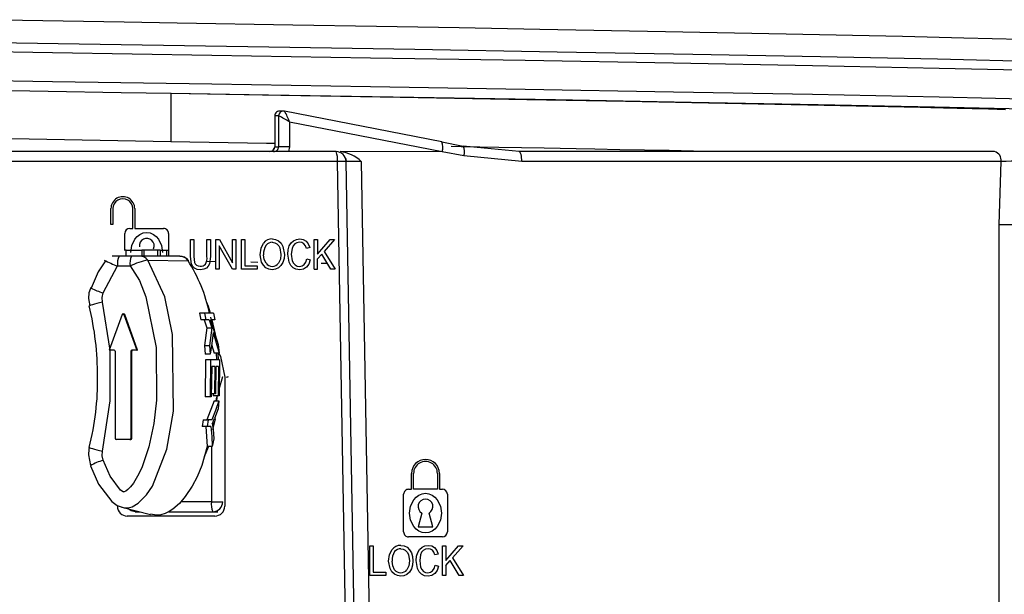
# Model space of a CAD drawing. Units: millimetres. Extents: x 5 to 619, y 2 to 447.
# Drawn here: x 374 to 384, y 130 to 136 of the extents above; entities that cross this region are included whole.
import ezdxf

# ---------------------------------------------------------------- set-up
doc = ezdxf.new("R2010")
doc.units = ezdxf.units.MM

msp = doc.modelspace()

# ---------------------------------------------------------------- linework, layer by layer
for p, q in [((375.4145, 135.4703), (375.4145, 134.985)), ((375.4166, 135.4702), (375.4165, 135.4702)), ((376.4586, 135.2446), (376.4586, 134.935)), ((376.4588, 135.2443), (376.4588, 134.935)), ((376.498, 135.2443), (376.4588, 135.2443)), ((376.498, 135.2443), (376.498, 134.935)), ((376.5483, 135.2943), (376.5085, 135.2943)), ((378.1391, 134.9829), (376.5574, 135.2934)), ((378.1419, 134.8849), (376.6072, 135.1836)), ((376.6072, 135.1836), (376.6072, 134.935)), ((376.4586, 134.935), (376.4588, 134.935)), ((376.4588, 134.935), (376.498, 134.935)), ((376.6072, 134.935), (376.498, 134.935)), ((376.6072, 134.935), (376.5985, 134.885)), ((378.1391, 134.9829), (378.3559, 134.9401)), ((378.9171, 134.885), (378.3559, 134.9401)), ((377.0764, 134.885), (373.7547, 134.885)), ((378.1419, 134.8849), (377.1185, 134.885)), ((377.1619, 134.8369), (377.1636, 134.833)), ((378.1427, 134.8849), (378.1419, 134.8849)), ((378.3604, 134.8423), (378.1427, 134.8849)), ((378.9453, 134.7854), (378.3604, 134.8423)), ((383.7, 134.885), (378.9171, 134.885)), ((377.0896, 134.7855), (373.7416, 134.7855)), ((377.2533, 125.4733), (377.0896, 134.7855)), ((377.3389, 125.4745), (377.1764, 134.7867)), ((377.329, 134.7854), (377.4889, 125.4768)), ((383.7469, 134.1503), (383.7667, 134.7854)), ((374.8105, 134.1511), (374.8105, 134.3111)), ((374.8305, 134.3111), (374.8305, 134.1511)), ((375.0305, 134.1111), (375.0305, 134.3111)), ((375.0505, 134.3111), (375.0505, 134.1111)), ((374.8305, 134.1511), (374.8105, 134.1511)), ((383.746, 123.185), (383.7469, 134.1503)), ((374.9505, 133.8937), (374.9505, 134.0611)), ((375.0005, 134.1111), (375.0305, 134.1111)), ((375.0505, 134.1111), (375.3405, 134.1111)), ((375.3905, 134.0611), (375.3905, 133.8336)), ((375.6105, 133.8278), (375.6105, 134.0011)), ((375.6105, 134.0011), (375.6442, 134.0011)), ((375.6442, 134.0011), (375.6442, 133.828)), ((375.7773, 133.828), (375.7773, 134.0011)), ((375.7773, 134.0011), (375.811, 134.0011)), ((375.811, 134.0011), (375.811, 133.8278)), ((375.8669, 134.0011), (375.9015, 134.0011)), ((375.8669, 133.7011), (375.8669, 134.0011)), ((376.0332, 133.7011), (375.8992, 133.9369)), ((375.8992, 133.9369), (375.8992, 133.7011)), ((375.9015, 134.0011), (376.0354, 133.7656)), ((376.0354, 133.7656), (376.0354, 134.0011)), ((376.0354, 134.0011), (376.0678, 134.0011)), ((376.0678, 134.0011), (376.0678, 133.7011)), ((376.1231, 134.0011), (376.1568, 134.0011)), ((376.1231, 133.7011), (376.1231, 134.0011)), ((376.1568, 134.0011), (376.1568, 133.7365)), ((376.5413, 133.9311), (376.5562, 133.8507)), ((376.8556, 134.0011), (376.8893, 134.0011)), ((376.8556, 133.7011), (376.8556, 134.0011)), ((376.8893, 134.0011), (376.8893, 133.8523)), ((376.8893, 133.8523), (377.0159, 134.0011)), ((377.0617, 134.0011), (376.9547, 133.8796)), ((377.0159, 134.0011), (377.0617, 134.0011)), ((374.8924, 133.8337), (374.8245, 133.8337)), ((375.018, 133.8337), (374.8924, 133.8337)), ((374.9624, 133.8937), (374.9456, 133.8937)), ((374.9624, 133.8337), (374.9624, 133.8937)), ((374.9624, 133.8937), (375.1207, 133.8937)), ((375.103, 133.8337), (375.018, 133.8337)), ((375.5041, 133.8336), (375.103, 133.8336)), ((375.1207, 133.8937), (375.1207, 133.8337)), ((375.1434, 133.8937), (375.1207, 133.8937)), ((375.1434, 133.8937), (375.1434, 133.8337)), ((375.2838, 133.8937), (375.1434, 133.8937)), ((375.2838, 133.8337), (375.2838, 133.8937)), ((375.3065, 133.8937), (375.2838, 133.8937)), ((375.3065, 133.8937), (375.3065, 133.8337)), ((375.3065, 133.8937), (375.3715, 133.8937)), ((375.3715, 133.8937), (375.3715, 133.8337)), ((375.3715, 133.8937), (375.383, 133.8937)), ((376.3269, 133.7723), (376.3123, 133.8472)), ((376.5108, 133.9148), (376.5214, 133.8509)), ((376.6034, 133.7729), (376.59, 133.8534)), ((376.6327, 133.9111), (376.6247, 133.8536)), ((376.6247, 133.8536), (376.6341, 133.7866)), ((376.811, 133.9188), (376.7778, 133.9096)), ((376.8893, 133.8051), (376.9311, 133.853)), ((377.0219, 133.7011), (376.9311, 133.853)), ((376.9547, 133.8796), (377.0664, 133.7011)), ((374.7312, 133.462), (374.8778, 133.7337)), ((374.8778, 133.7337), (375.0034, 133.7337)), ((375.1821, 133.793), (375.5874, 133.787)), ((375.5866, 133.7907), (375.5872, 133.787)), ((375.6202, 133.7524), (375.6105, 133.8278)), ((375.6442, 133.828), (375.6503, 133.7703)), ((375.8669, 133.777), (375.7727, 133.7786)), ((375.811, 133.8278), (375.8023, 133.756)), ((376.1568, 133.7365), (376.2824, 133.7365)), ((376.2901, 133.7697), (376.2199, 133.7709)), ((376.2824, 133.7365), (376.2824, 133.7011)), ((376.7816, 133.8063), (376.8154, 133.7963)), ((376.8893, 133.7011), (376.8893, 133.8051)), ((376.988, 133.7576), (376.9257, 133.7587)), ((375.8992, 133.7011), (375.8669, 133.7011)), ((376.0678, 133.7011), (376.0332, 133.7011)), ((376.2824, 133.7011), (376.1231, 133.7011)), ((376.8556, 133.7011), (376.8893, 133.7011)), ((377.0664, 133.7011), (377.0219, 133.7011)), ((374.5849, 133.4067), (374.5993, 133.3338)), ((374.8021, 132.8857), (374.7259, 133.3693)), ((374.9226, 133.2445), (374.7934, 132.8857)), ((374.9411, 133.2445), (375.0703, 132.8857)), ((374.9411, 133.2445), (374.9499, 133.2445)), ((375.0791, 132.8857), (374.9499, 133.2445)), ((375.7028, 133.2583), (375.716, 133.1921)), ((375.7533, 133.2583), (375.7029, 133.2583)), ((375.7533, 133.2583), (375.7661, 133.1921)), ((375.844, 133.2583), (375.7533, 133.2583)), ((375.844, 133.2583), (375.8568, 133.1921)), ((375.7661, 133.1921), (375.716, 133.1921)), ((375.7474, 133.1921), (375.7757, 133.1103)), ((375.7975, 133.1921), (375.7661, 133.1921)), ((375.7975, 133.1921), (375.8255, 133.1103)), ((375.8112, 133.2193), (375.8314, 133.1305)), ((375.8568, 133.1921), (375.8118, 133.1921)), ((375.8118, 133.1921), (375.8908, 132.9439)), ((375.7757, 133.1103), (375.7519, 132.9323)), ((375.7757, 133.1103), (375.8255, 133.1103)), ((375.8255, 133.1103), (375.8014, 132.9323)), ((375.8402, 133.0639), (375.8983, 132.8542)), ((375.8242, 132.9424), (375.8488, 132.8542)), ((375.8908, 132.9439), (375.8983, 132.8542)), ((374.8428, 132.8857), (374.7934, 132.8857)), ((374.8527, 132.8757), (374.8527, 131.9957)), ((375.011, 132.8757), (375.011, 131.9957)), ((375.0198, 132.8757), (375.011, 132.8757)), ((375.0198, 131.9957), (375.0198, 132.8757)), ((375.0703, 132.8857), (375.0209, 132.8857)), ((375.0703, 132.8857), (375.0791, 132.8857)), ((375.7519, 132.9323), (375.759, 132.8449)), ((375.7519, 132.9323), (375.8014, 132.9323)), ((375.8085, 132.8449), (375.759, 132.8449)), ((375.8014, 132.9323), (375.8085, 132.8449)), ((375.8983, 132.8542), (375.8488, 132.8542)), ((375.8697, 132.8542), (375.8734, 132.7883)), ((375.7623, 132.7883), (375.7604, 132.4152)), ((375.8118, 132.7883), (375.7623, 132.7883)), ((375.8118, 132.7883), (375.8098, 132.4152)), ((375.9022, 132.7883), (375.8118, 132.7883)), ((375.9022, 132.7883), (375.9009, 132.4268)), ((375.8251, 132.7222), (375.8205, 132.4152)), ((375.8559, 132.7222), (375.8251, 132.7222)), ((375.8559, 132.7222), (375.853, 132.4456)), ((375.8665, 132.7222), (375.8636, 132.4456)), ((375.8942, 132.7222), (375.8665, 132.7222)), ((375.8942, 132.7222), (375.8903, 132.4268)), ((375.9012, 132.4928), (375.9351, 132.6193)), ((375.9382, 132.6193), (375.9351, 132.6193)), ((375.9556, 132.615), (375.9556, 131.315)), ((375.853, 132.4456), (375.821, 132.4456)), ((375.841, 132.4456), (375.8408, 132.4268)), ((375.8636, 132.4456), (375.853, 132.4456)), ((375.8098, 132.4152), (375.7604, 132.4152)), ((375.8481, 132.3756), (375.7761, 132.1829)), ((375.8205, 132.4152), (375.8098, 132.4152)), ((375.8903, 132.4268), (375.8408, 132.4268)), ((375.8481, 132.3756), (375.8976, 132.3756)), ((375.873, 132.4146), (375.8674, 132.3756)), ((375.8779, 132.3756), (375.8827, 132.4318)), ((375.9009, 132.4268), (375.8903, 132.4268)), ((375.8976, 132.3756), (375.8908, 132.2952)), ((375.8908, 132.2952), (375.8525, 132.1966)), ((375.7378, 132.1829), (375.7281, 132.1168)), ((375.7378, 132.1829), (375.7875, 132.1829)), ((375.7875, 132.1829), (375.7779, 132.1168)), ((375.8258, 132.1829), (375.7875, 132.1829)), ((375.8397, 132.1826), (375.8324, 132.1318)), ((375.7779, 132.1168), (375.7281, 132.1168)), ((375.7664, 132.1168), (375.7795, 131.9173)), ((375.8163, 132.1168), (375.7779, 132.1168)), ((375.8378, 132.0912), (375.8469, 131.9943)), ((375.0011, 131.9857), (374.8626, 131.9857)), ((375.0011, 131.9857), (375.0099, 131.9857)), ((375.011, 131.9957), (375.0198, 131.9957)), ((375.8469, 131.9943), (375.8303, 131.9173)), ((375.7525, 131.815), (375.7909, 131.9123)), ((375.8303, 131.9173), (375.7795, 131.9173)), ((375.8216, 131.9173), (375.8216, 131.3593)), ((374.5849, 131.8319), (374.6063, 131.7231)), ((377.8356, 131.4851), (377.8356, 131.6451)), ((377.8556, 131.4851), (377.8556, 131.6451)), ((378.0956, 131.6451), (378.0956, 131.4851)), ((378.1156, 131.6451), (378.1156, 131.4851)), ((377.8056, 131.4851), (377.8356, 131.4851)), ((378.0956, 131.4851), (377.8556, 131.4851)), ((378.1156, 131.4851), (378.1456, 131.4851)), ((375.8216, 131.3593), (375.5143, 131.3593)), ((375.8216, 131.3593), (375.9351, 131.3593)), ((377.7556, 131.0551), (377.7556, 131.4351)), ((378.1956, 131.4351), (378.1956, 131.0551)), ((374.9198, 131.3036), (375.2089, 131.2325)), ((375.0532, 131.2593), (375.1001, 131.2593)), ((375.3935, 131.2593), (375.4474, 131.2593)), ((375.4474, 131.2593), (375.8362, 131.2593)), ((375.8362, 131.2593), (375.8861, 131.2593)), ((375.8556, 131.215), (374.9756, 131.215)), ((375.2679, 131.2249), (375.2095, 131.2357)), ((377.94, 131.2451), (377.9006, 131.1078)), ((378.0506, 131.1078), (378.0112, 131.2451)), ((377.9006, 131.1078), (378.0506, 131.1078)), ((378.1456, 131.0051), (377.8056, 131.0051)), ((377.4156, 130.6151), (377.4156, 130.9151)), ((377.4156, 130.9151), (377.4493, 130.9151)), ((377.4493, 130.9151), (377.4493, 130.6505)), ((378.1481, 130.9151), (378.1818, 130.9151)), ((378.1481, 130.6151), (378.1481, 130.9151)), ((378.1818, 130.9151), (378.1818, 130.7663)), ((378.1818, 130.7663), (378.3084, 130.9151)), ((378.3542, 130.9151), (378.2472, 130.7935)), ((378.3084, 130.9151), (378.3542, 130.9151)), ((377.6194, 130.6863), (377.6048, 130.7612)), ((377.8033, 130.8287), (377.8139, 130.7649)), ((377.8959, 130.6869), (377.8825, 130.7673)), ((377.9252, 130.8251), (377.9172, 130.7675)), ((377.9172, 130.7675), (377.9266, 130.7006)), ((378.1035, 130.8328), (378.0703, 130.8236)), ((378.1818, 130.719), (378.2236, 130.7669)), ((378.3144, 130.6151), (378.2236, 130.7669)), ((378.2472, 130.7935), (378.3589, 130.6151)), ((378.0741, 130.7203), (378.1079, 130.7102)), ((378.1818, 130.719), (378.1818, 130.6151)), ((377.5749, 130.6151), (377.4156, 130.6151)), ((377.4493, 130.6505), (377.5749, 130.6505)), ((377.5749, 130.6505), (377.5749, 130.6151)), ((378.1818, 130.6151), (378.1481, 130.6151)), ((378.3589, 130.6151), (378.3144, 130.6151))]:
    msp.add_line(p, q)
at = {"flags": 128}
for points in [[(373.7178, 136.2141), (374.9423, 136.1931), (375.4784, 136.1839), (376.6423, 136.1638), (377.484, 136.1492), (378.3137, 136.1346), (379.1264, 136.12), (380.3915, 136.0965), (381.6036, 136.0725), (382.7754, 136.0471), (383.3923, 136.0324), (383.9628, 136.0179), (384.4833, 136.0034), (384.9509, 135.9887), (385.272, 135.9775), (385.6669, 135.9617), (385.9397, 135.9488), (386.1436, 135.937), (386.3117, 135.9249), (386.4387, 135.9129), (386.5155, 135.9021)], [(363.6954, 136.1646), (363.7362, 136.1447), (364.0074, 136.1185), (364.4917, 136.0924), (365.1801, 136.0663), (366.0592, 136.0402), (367.1134, 136.0141), (368.3223, 135.988), (369.6638, 135.9618), (371.1126, 135.9357), (372.6418, 135.9096), (374.2228, 135.8835), (375.826, 135.8574), (377.4215, 135.8313), (378.9797, 135.8052), (380.4712, 135.779), (381.8685, 135.7529), (383.1451, 135.7268), (384.2776, 135.7007), (385.2445, 135.6746), (386.0279, 135.6485), (386.5484, 135.6258), (386.9115, 135.6031), (387.1129, 135.5804)], [(373.4364, 135.9886), (374.914, 135.9643), (376.3997, 135.94), (377.8695, 135.9157), (379.2996, 135.8914), (380.6668, 135.867), (381.9491, 135.8427), (383.1253, 135.8184), (384.177, 135.7941), (385.0867, 135.7698), (385.8397, 135.7455), (386.4244, 135.7211), (386.8302, 135.6968), (387.0517, 135.6725)], [(387.1129, 135.2866), (386.9115, 135.3093), (386.5484, 135.3319), (386.0279, 135.3546), (385.2445, 135.3808), (384.2776, 135.4069), (383.1451, 135.433), (381.8685, 135.4591), (380.4712, 135.4852), (378.9797, 135.5113), (377.4215, 135.5375), (375.826, 135.5636), (374.2228, 135.5897), (372.6418, 135.6158), (371.1126, 135.6419), (369.6638, 135.668), (368.3223, 135.6942), (367.1134, 135.7203), (366.0592, 135.7464), (365.1801, 135.7725), (364.4917, 135.7986), (364.0074, 135.8247), (363.7362, 135.8509), (363.6965, 135.8702)], [(375.4157, 135.4702), (374.914, 135.4785), (373.4415, 135.5028), (372.0008, 135.5271), (370.6156, 135.5514), (369.308, 135.5757), (368.0993, 135.6001), (367.0091, 135.6244), (366.0547, 135.6487), (365.2522, 135.673), (364.6139, 135.6973), (364.1506, 135.7216), (363.8698, 135.746), (363.7754, 135.7703), (363.8494, 135.7893)], [(383.8126, 135.3071), (383.6384, 135.3116), (383.4752, 135.3157), (383.324, 135.3195), (383.1858, 135.3228), (383.0613, 135.3258), (382.9511, 135.3284), (381.9878, 135.3497), (380.9919, 135.37), (379.988, 135.3893), (378.9964, 135.4075), (377.7207, 135.4303), (376.5217, 135.4512), (375.4145, 135.4703)], [(387.0125, 135.1867), (386.7914, 135.211), (386.3865, 135.2353), (385.8035, 135.2596), (385.0528, 135.284), (384.1459, 135.3083), (383.0976, 135.3326), (381.9252, 135.3569), (380.6472, 135.3812), (379.2847, 135.4055), (377.8594, 135.4299), (376.3946, 135.4542), (375.4157, 135.4702)], [(375.4145, 134.985), (373.8093, 135.0127), (372.2376, 135.0403), (370.7323, 135.0679), (369.3247, 135.0954), (368.0442, 135.123), (366.9176, 135.1506), (365.9684, 135.1782), (365.2163, 135.2059), (364.9086, 135.2203), (364.6768, 135.2336), (364.5095, 135.2458), (364.3957, 135.2569), (364.3251, 135.267), (364.2881, 135.276), (364.2758, 135.2838), (364.2772, 135.285)], [(376.4586, 134.9669), (376.3755, 134.9684), (375.4145, 134.985)], [(380.9792, 134.885), (380.9123, 134.8863), (380.6715, 134.891), (380.4275, 134.8957), (380.1804, 134.9003), (379.9305, 134.905), (379.6778, 134.9097), (379.4904, 134.9131), (379.1708, 134.919), (378.715, 134.9273), (378.3357, 134.9341), (378.235, 134.9359)], [(378.9453, 134.7854), (378.9447, 134.8048), (378.9431, 134.8235), (378.9405, 134.8407), (378.937, 134.8558), (378.9327, 134.8682), (378.9278, 134.8774), (378.9226, 134.883), (378.9171, 134.885)], [(377.1698, 134.8189), (377.1729, 134.8119), (377.1771, 134.7867)], [(383.7667, 134.7854), (382.681, 134.7854), (381.5057, 134.7854), (380.2553, 134.7854), (378.9453, 134.7854)], [(375.0105, 133.8711), (375.0205, 133.9411), (375.0512, 134.0044), (375.075, 134.0317), (375.1028, 134.0524), (375.1358, 134.0664), (375.1705, 134.0711), (375.2051, 134.0664), (375.2381, 134.0524), (375.2659, 134.0317), (375.2897, 134.0044), (375.3204, 133.9411), (375.3305, 133.8711)], [(376.3123, 133.8472), (376.3209, 133.9138), (376.3464, 133.9641)], [(376.4345, 134.0064), (376.4679, 134.0014), (376.4981, 133.9865)], [(376.4346, 133.9723), (376.4586, 133.9684), (376.48, 133.9571)], [(376.48, 133.9571), (376.4985, 133.9382), (376.5108, 133.9148)], [(376.4981, 133.9865), (376.523, 133.9627), (376.5413, 133.9311)], [(376.59, 133.8534), (376.5938, 133.8971), (376.6051, 133.935)], [(376.6051, 133.935), (376.6235, 133.9657), (376.6484, 133.988)], [(376.6604, 133.9557), (376.6436, 133.9363), (376.6327, 133.9111)], [(376.6484, 133.988), (376.678, 134.0016), (376.7101, 134.0062)], [(376.7096, 133.9723), (376.6826, 133.9681), (376.6604, 133.9557)], [(376.752, 133.9572), (376.7329, 133.9685), (376.7096, 133.9723)], [(376.7103, 134.0062), (376.7454, 134.0005), (376.7746, 133.9832)], [(376.7778, 133.9096), (376.7669, 133.9378), (376.752, 133.9572)], [(376.7746, 133.9832), (376.7967, 133.9558), (376.811, 133.9188)], [(375.5048, 133.8337), (375.5303, 133.8305), (375.5549, 133.8205)], [(376.3718, 133.7611), (376.3529, 133.7995), (376.3471, 133.8466)], [(376.5214, 133.8509), (376.5157, 133.8014), (376.4968, 133.7614)], [(376.5562, 133.8507), (376.5523, 133.8074), (376.5406, 133.769)], [(374.7548, 133.7853), (374.6815, 133.6761), (374.6105, 133.5113)], [(375.0034, 133.7337), (375.0981, 133.5868), (375.1631, 133.4239), (375.2651, 132.9112), (375.2698, 132.3829), (375.2423, 132.1473), (375.1928, 131.9135), (375.1201, 131.7005), (375.0797, 131.6167), (375.0368, 131.5469), (375.0079, 131.5099), (374.9795, 131.4812), (374.96, 131.4663), (374.9439, 131.4583), (374.9415, 131.4577), (374.941, 131.4576), (374.9409, 131.4576), (374.9409, 131.4576), (374.9409, 131.4576), (374.9407, 131.4575), (374.9404, 131.4576), (374.9337, 131.4597), (374.9062, 131.4775), (374.8017, 131.6164), (374.7312, 131.7766)], [(374.9855, 131.2993), (375.0237, 131.3092), (375.0851, 131.3437), (375.1685, 131.4276), (375.2281, 131.5168), (375.3728, 131.8897), (375.441, 132.2722), (375.4318, 133.0427), (375.3517, 133.4241), (375.1821, 133.7929)], [(375.5918, 133.784), (375.5761, 133.8044), (375.5549, 133.8205)], [(375.6527, 133.7105), (375.6332, 133.7282), (375.6202, 133.7524)], [(375.6503, 133.7703), (375.6588, 133.7538), (375.6715, 133.7418)], [(375.6715, 133.7418), (375.6883, 133.7343), (375.7084, 133.7318)], [(375.8023, 133.756), (375.79, 133.7317), (375.7709, 133.7126)], [(376.3699, 133.7163), (376.345, 133.7405), (376.3269, 133.7723)], [(376.5406, 133.769), (376.5216, 133.7373), (376.4962, 133.7144)], [(376.6427, 133.7156), (376.62, 133.7397), (376.6034, 133.7729)], [(376.6341, 133.7866), (376.6462, 133.7619), (376.6637, 133.744)], [(376.6637, 133.744), (376.6845, 133.7335), (376.707, 133.73)], [(376.707, 133.73), (376.7332, 133.7348), (376.755, 133.7492)], [(376.755, 133.7492), (376.7715, 133.773), (376.7816, 133.8063)], [(376.8154, 133.7963), (376.8005, 133.7531), (376.7771, 133.7216)], [(375.7114, 133.696), (375.6789, 133.6996), (375.6527, 133.7105)], [(375.7709, 133.7126), (375.7446, 133.7001), (375.7114, 133.696)], [(376.4343, 133.696), (376.4001, 133.7011), (376.3699, 133.7163)], [(376.4962, 133.7144), (376.4664, 133.7006), (376.4343, 133.696)], [(376.7098, 133.696), (376.6724, 133.7009), (376.6427, 133.7156)], [(376.7771, 133.7216), (376.7466, 133.7024), (376.7098, 133.696)], [(374.6036, 133.5066), (374.5898, 133.4625), (374.5849, 133.4067)], [(374.6051, 133.5167), (374.6092, 133.512), (374.6112, 133.5111)], [(374.7259, 133.3693), (374.7217, 133.416), (374.7312, 133.462)], [(374.7259, 133.3693), (374.6969, 133.3622), (374.6699, 133.3554), (374.6458, 133.3491), (374.6255, 133.3435), (374.6097, 133.3389), (374.5991, 133.3354), (374.594, 133.3331), (374.5946, 133.3322)], [(375.8113, 133.2583), (375.7909, 133.3263), (375.7708, 133.3737)], [(375.865, 133.0251), (375.8621, 133.0465), (375.8301, 133.1921)], [(375.8402, 133.0639), (375.8262, 132.9545), (375.8085, 132.8449)], [(374.7259, 131.8693), (374.8038, 132.3745), (374.8021, 132.8857)], [(375.8914, 132.7883), (375.8886, 132.8509), (375.8881, 132.8542)], [(375.8927, 132.8542), (375.9145, 132.8214), (375.9556, 132.615)], [(375.9872, 132.6193), (375.9882, 132.6173), (375.9855, 132.6153), (375.979, 132.6135), (375.969, 132.6118)], [(375.8976, 132.3756), (375.8632, 132.2792), (375.8258, 132.1829)], [(375.8352, 132.0864), (375.862, 132.192), (375.8625, 132.1976)], [(375.8163, 132.1168), (375.8252, 132.0169), (375.8303, 131.9173)], [(375.8302, 132.1458), (375.8333, 132.1263), (375.8378, 132.0912)], [(374.5934, 131.8992), (374.5898, 131.8877), (374.5849, 131.8319)], [(374.5946, 131.9064), (374.594, 131.9054), (374.5991, 131.9032), (374.6097, 131.8997), (374.6255, 131.8951), (374.6458, 131.8895), (374.6699, 131.8832), (374.6969, 131.8764), (374.7259, 131.8693)], [(374.7312, 131.7766), (374.7217, 131.8225), (374.7259, 131.8693)], [(375.7804, 131.9173), (375.7244, 131.7232), (375.6772, 131.612), (375.6268, 131.5153), (375.5585, 131.4112), (375.5007, 131.3433), (375.4333, 131.2843), (375.3964, 131.2607), (375.355, 131.2413), (375.3121, 131.2291), (375.2679, 131.2249)], [(374.6051, 131.7218), (374.6871, 131.5368), (374.8197, 131.3613), (374.8732, 131.3229), (374.9456, 131.2986), (374.9855, 131.2993)], [(377.8156, 131.2451), (377.8258, 131.3156), (377.8569, 131.3791), (377.8808, 131.4063), (377.9086, 131.4267), (377.9413, 131.4405), (377.9756, 131.4451), (378.0099, 131.4405), (378.0426, 131.4267), (378.0704, 131.4063), (378.0943, 131.3791), (378.1254, 131.3156), (378.1356, 131.2451)], [(375.0532, 131.2593), (375.0153, 131.2669), (374.9845, 131.2877)], [(378.1356, 131.2451), (378.1254, 131.1746), (378.0943, 131.1111), (378.0705, 131.084), (378.0427, 131.0635), (378.0101, 131.0497), (377.9758, 131.0451), (377.9415, 131.0496), (377.9087, 131.0634), (377.8809, 131.0838), (377.8569, 131.111), (377.8258, 131.1745), (377.8156, 131.2451)], [(377.6048, 130.7612), (377.6134, 130.8277), (377.6389, 130.8781)], [(377.727, 130.9204), (377.7604, 130.9154), (377.7906, 130.9004)], [(377.7271, 130.8862), (377.751, 130.8824), (377.7725, 130.8711)], [(377.7725, 130.8711), (377.791, 130.8522), (377.8033, 130.8287)], [(377.7906, 130.9004), (377.8156, 130.8767), (377.8338, 130.8451)], [(377.8976, 130.849), (377.9159, 130.8797), (377.9409, 130.902)], [(377.9529, 130.8697), (377.9361, 130.8502), (377.9252, 130.8251)], [(377.9409, 130.902), (377.9705, 130.9156), (378.0026, 130.9202)], [(378.0021, 130.8862), (377.9751, 130.8821), (377.9529, 130.8697)], [(378.0445, 130.8712), (378.0254, 130.8825), (378.0021, 130.8862)], [(378.0028, 130.9202), (378.0379, 130.9145), (378.0671, 130.8972)], [(378.0703, 130.8236), (378.0595, 130.8517), (378.0445, 130.8712)], [(378.0671, 130.8972), (378.0892, 130.8697), (378.1035, 130.8328)], [(377.8139, 130.7649), (377.8082, 130.7154), (377.7893, 130.6754)], [(377.8487, 130.7647), (377.8448, 130.7214), (377.8331, 130.683)], [(377.8338, 130.8451), (377.845, 130.8071), (377.8487, 130.7647)], [(377.8825, 130.7673), (377.8862, 130.8111), (377.8976, 130.849)], [(377.6624, 130.6303), (377.6375, 130.6545), (377.6194, 130.6863)], [(377.6643, 130.675), (377.6454, 130.7135), (377.6396, 130.7606)], [(377.8331, 130.683), (377.8142, 130.6513), (377.7887, 130.6284)], [(377.9352, 130.6296), (377.9125, 130.6537), (377.8959, 130.6869)], [(377.9266, 130.7006), (377.9387, 130.6759), (377.9562, 130.658)], [(377.9995, 130.6439), (378.0257, 130.6487), (378.0475, 130.6632)], [(378.0475, 130.6632), (378.064, 130.687), (378.0741, 130.7203)], [(378.1079, 130.7102), (378.093, 130.6671), (378.0696, 130.6356)], [(377.7268, 130.61), (377.6926, 130.6151), (377.6624, 130.6303)], [(377.7887, 130.6284), (377.7588, 130.6146), (377.7268, 130.61)], [(378.0023, 130.61), (377.9649, 130.6149), (377.9352, 130.6296)], [(377.9562, 130.658), (377.977, 130.6475), (377.9995, 130.6439)], [(378.0696, 130.6356), (378.0391, 130.6164), (378.0023, 130.61)]]:
    msp.add_lwpolyline(points, dxfattribs=at)
for centre, radius, start, end in [((376.5087, 135.2444), 0.0499, 79.0774, 180.13727), ((376.5479, 135.2444), 0.0499, 79.07578, 180.11098), ((376.1698, 134.5252), 0.7905, 56.40704, 65.46609), ((376.102, 135.0206), 0.5309, 17.88901, 30.92289), ((376.4086, 134.935), 0.05, 270, 0), ((376.4089, 134.9349), 0.0499, 270.10956, 0.10879), ((376.4481, 134.9348), 0.0499, 270.10172, 0.14663), ((378.0266, 134.9307), 0.124, 338.33115, 24.90348), ((378.2519, 134.8863), 0.1171, 337.95441, 27.33279), ((376.8905, 134.8098), 0.2006, 353.02771, 21.995), ((377.0764, 134.785), 0.1, 0.99817, 89.99947), ((377.0812, 134.5339), 0.353, 45.42779, 83.92863), ((383.6793, 134.799), 0.0884, 351.16247, 76.47759), ((377.2289, 127.9567), 6.8302, 90.44003, 91.1688), ((376.9333, 97.515), 37.2725, 89.3918, 89.62627), ((384.4645, 111.1282), 23.6674, 90.70971, 91.68954), ((374.9305, 134.3111), 0.12, 359.99999, 180.00001), ((374.9305, 134.3111), 0.1, 359.99475, 180.00525), ((384.0214, 189.979), 55.8293, 269.71831, 270.28169), ((375.0005, 134.0611), 0.05, 90.00037, 179.99942), ((375.3405, 134.0611), 0.05, 359.99948, 90.00031), ((375.171, 133.9376), 0.0748, 335.95816, 187.38637), ((376.4325, 133.8978), 0.1087, 88.94599, 142.37807), ((376.4859, 133.8614), 0.1395, 144.08164, 186.07052), ((376.435, 133.8914), 0.0809, 90.24433, 140.15805), ((375.0598, 133.7581), 0.1836, 155.70589, 187.65754), ((375.1854, 133.7581), 0.1836, 155.70607, 187.65736), ((375.1029, 133.736), 0.0975, 35.71853, 89.97316), ((375.5041, 133.7358), 0.0978, 31.59135, 89.99312), ((375.1575, 134.5435), 0.8567, 241.16861, 250.94781), ((375.3565, 132.9682), 0.843, 101.94231, 114.76155), ((374.2244, 132.9245), 1.6128, 11.94614, 32.32792), ((375.7159, 133.7927), 0.0613, 263.00387, 318.03166), ((375.6604, 133.8124), 0.1179, 328.97831, 7.58596), ((376.4335, 133.8066), 0.0767, 216.45547, 270.45968), ((376.4348, 133.8066), 0.0767, 269.44819, 323.88093), ((375.1184, 134.5802), 1.1834, 244.62192, 250.90004), ((371.7312, 132.6313), 2.9452, 359.76729, 13.75669), ((374.9319, 133.2412), 0.00986, 19.48886, 160.51114), ((374.9406, 133.2412), 0.00986, 19.4866, 160.5134), ((374.8428, 132.8757), 0.00995, 359.69178, 89.68805), ((375.0209, 132.8757), 0.00995, 90.31106, 180.30912), ((375.0297, 132.8757), 0.00995, 90.31534, 180.30484), ((372.0602, 132.5731), 2.6166, 345.24767, 1.01079), ((374.8893, 132.5882), 1.0398, 334.81567, 337.8731), ((374.8627, 131.9956), 0.00995, 179.69392, 269.68804), ((375.001, 131.9956), 0.00995, 270.3098, 0.30608), ((375.0098, 131.9956), 0.00995, 270.3098, 0.30824), ((374.8628, 131.3007), 0.4937, 105.46203, 121.46252), ((377.9756, 131.6451), 0.14, 0.00008, 179.99992), ((377.9756, 131.6451), 0.12, 359.99932, 180.00068), ((377.8056, 131.4351), 0.05, 89.99983, 180.00038), ((378.1456, 131.4351), 0.05, 0.00002, 89.99998), ((376.0035, 131.3348), 0.1836, 172.34125, 204.29535), ((375.8357, 131.3588), 0.0995, 270.31113, 0.30798), ((377.9756, 131.3111), 0.075, 298.35762, 241.64238), ((374.9756, 131.315), 0.1, 180.002, 269.99779), ((375.8556, 131.315), 0.1, 270.00028, 359.99972), ((377.8056, 131.0551), 0.05, 179.99926, 270.00052), ((378.1453, 131.0553), 0.0503, 270.2933, 359.7067), ((377.7249, 130.8118), 0.1086, 88.94053, 142.38343), ((377.7275, 130.8054), 0.0809, 90.24217, 140.15965), ((377.7783, 130.7754), 0.1395, 144.07472, 186.07775), ((377.726, 130.7206), 0.0767, 216.45415, 270.46086), ((377.7273, 130.7206), 0.0767, 269.44657, 323.88242)]:
    msp.add_arc(centre, radius, start, end)

doc.saveas('drawing.dxf')
